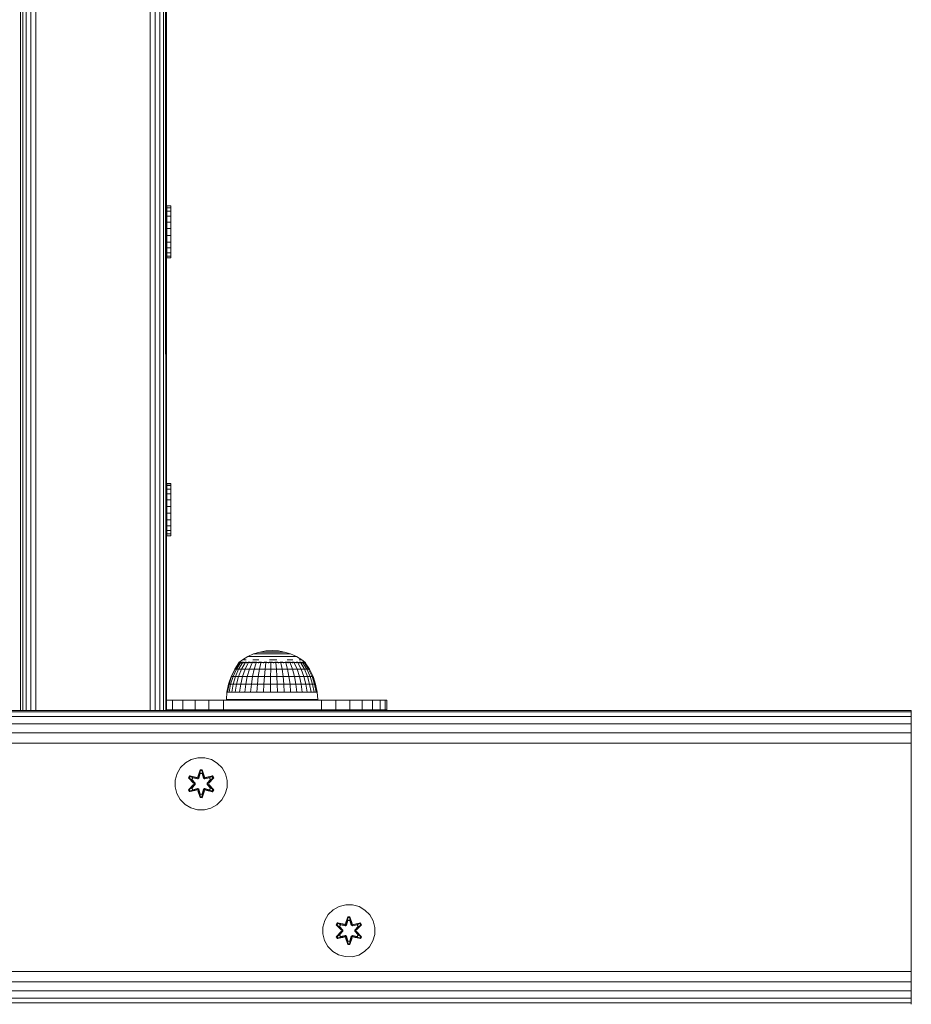
# Model space of a CAD drawing. Units: millimetres. Extents: x 2964 to 578302, y -1972 to 596964.
# Drawn here: x 5466 to 5739, y 6175 to 6476 of the extents above; entities that cross this region are included whole.
import ezdxf

# ---------------------------------------------------------------- set-up
doc = ezdxf.new("R2010")
doc.units = ezdxf.units.MM
doc.layers.add('Контур', color=7, linetype='Continuous', lineweight=15)

msp = doc.modelspace()

# ---------------------------------------------------------------- linework, layer by layer
at = {"layer": 'Контур'}
for p, q in [((5467.022, 6264.684), (5467.022, 6668.524)), ((5468.128, 6264.684), (5468.128, 6669.371)), ((5469.522, 6264.684), (5469.522, 6669.915)), ((5471.067, 6670.103), (5471.067, 6264.684)), ((5506.067, 6670.103), (5506.067, 6264.684)), ((5507.612, 6669.915), (5507.612, 6264.684)), ((5466.312, 6264.684), (5466.311, 6667.456)), ((5509.006, 6588.254), (5509.006, 6264.684)), ((5510.112, 6585.935), (5510.112, 6264.684)), ((5510.822, 6584.945), (5510.823, 6264.684)), ((5511.067, 6584.603), (5511.067, 6264.684)), ((5512.366, 6419.161), (5511.153, 6419.161)), ((5511.153, 6419.143), (5511.153, 6419.161)), ((5512.366, 6419.143), (5511.153, 6419.143)), ((5511.153, 6418.583), (5511.153, 6419.143)), ((5512.366, 6418.583), (5511.153, 6418.583)), ((5511.153, 6417.519), (5511.153, 6418.583)), ((5512.366, 6419.143), (5512.366, 6419.161)), ((5512.366, 6418.583), (5512.366, 6419.143)), ((5512.366, 6417.519), (5512.366, 6418.583)), ((5512.366, 6417.519), (5511.153, 6417.519)), ((5511.153, 6416.025), (5511.153, 6417.519)), ((5512.366, 6416.025), (5511.153, 6416.025)), ((5511.153, 6414.201), (5511.153, 6416.025)), ((5512.366, 6416.025), (5512.366, 6417.519)), ((5512.366, 6414.201), (5512.366, 6416.025)), ((5512.366, 6414.201), (5511.153, 6414.201)), ((5511.153, 6412.173), (5511.153, 6414.201)), ((5512.366, 6412.173), (5511.153, 6412.173)), ((5511.153, 6410.078), (5511.153, 6412.173)), ((5512.366, 6412.173), (5512.366, 6414.201)), ((5512.366, 6410.078), (5512.366, 6412.173)), ((5511.153, 6410.078), (5511.153, 6408.059)), ((5512.366, 6410.078), (5511.153, 6410.078)), ((5512.366, 6410.078), (5512.366, 6408.059)), ((5512.366, 6408.059), (5511.153, 6408.059)), ((5511.153, 6406.254), (5511.153, 6408.059)), ((5511.153, 6406.254), (5512.302, 6406.254)), ((5511.153, 6404.785), (5511.153, 6406.254)), ((5512.366, 6406.254), (5512.302, 6406.254)), ((5512.366, 6406.254), (5512.366, 6408.059)), ((5512.366, 6404.785), (5512.366, 6406.254)), ((5511.153, 6404.785), (5512.302, 6404.785)), ((5511.153, 6403.753), (5511.153, 6404.785)), ((5511.153, 6403.753), (5512.302, 6403.753)), ((5511.153, 6403.229), (5511.153, 6403.753)), ((5511.153, 6403.229), (5512.302, 6403.229)), ((5512.366, 6404.785), (5512.302, 6404.785)), ((5512.366, 6403.753), (5512.302, 6403.753)), ((5512.366, 6403.229), (5512.302, 6403.229)), ((5512.366, 6403.753), (5512.366, 6404.785)), ((5512.366, 6403.229), (5512.366, 6403.753)), ((5512.366, 6334.092), (5511.153, 6334.092)), ((5511.153, 6334.074), (5511.153, 6334.092)), ((5512.366, 6334.074), (5511.153, 6334.074)), ((5511.153, 6333.514), (5511.153, 6334.074)), ((5512.366, 6334.074), (5512.366, 6334.092)), ((5512.366, 6333.514), (5512.366, 6334.074)), ((5512.366, 6333.514), (5511.153, 6333.514)), ((5511.153, 6332.451), (5511.153, 6333.514)), ((5512.366, 6332.451), (5511.153, 6332.451)), ((5511.153, 6330.956), (5511.153, 6332.451)), ((5512.366, 6330.956), (5511.153, 6330.956)), ((5511.153, 6329.133), (5511.153, 6330.956)), ((5512.366, 6332.451), (5512.366, 6333.514)), ((5512.366, 6330.956), (5512.366, 6332.451)), ((5512.366, 6329.133), (5512.366, 6330.956)), ((5512.366, 6329.133), (5511.153, 6329.133)), ((5511.153, 6327.104), (5511.153, 6329.133)), ((5512.366, 6327.104), (5512.366, 6329.133)), ((5512.366, 6327.104), (5511.153, 6327.104)), ((5511.153, 6325.009), (5511.153, 6327.104)), ((5511.153, 6325.009), (5511.153, 6322.99)), ((5512.366, 6325.009), (5511.153, 6325.009)), ((5512.366, 6325.009), (5512.366, 6327.104)), ((5512.366, 6325.009), (5512.366, 6322.99)), ((5512.366, 6322.99), (5511.153, 6322.99)), ((5511.153, 6321.185), (5511.153, 6322.99)), ((5512.366, 6321.185), (5512.366, 6322.99)), ((5511.153, 6321.185), (5512.302, 6321.185)), ((5511.153, 6319.717), (5511.153, 6321.185)), ((5511.153, 6319.717), (5512.302, 6319.717)), ((5511.153, 6318.685), (5511.153, 6319.717)), ((5511.153, 6318.685), (5512.302, 6318.685)), ((5511.153, 6318.16), (5511.153, 6318.685)), ((5512.366, 6321.185), (5512.302, 6321.185)), ((5512.366, 6319.717), (5512.302, 6319.717)), ((5512.366, 6318.685), (5512.302, 6318.685)), ((5512.366, 6319.717), (5512.366, 6321.185)), ((5512.366, 6318.685), (5512.366, 6319.717)), ((5512.366, 6318.16), (5512.366, 6318.685)), ((5511.153, 6318.16), (5512.302, 6318.16)), ((5512.366, 6318.16), (5512.302, 6318.16)), ((5537.774, 6281.952), (5539.619, 6282.527)), ((5539.619, 6282.527), (5541.519, 6282.875)), ((5539.619, 6282.527), (5539.648, 6282.527)), ((5539.648, 6282.527), (5539.734, 6282.527)), ((5539.877, 6282.527), (5539.734, 6282.527)), ((5540.074, 6282.527), (5539.877, 6282.527)), ((5540.323, 6282.527), (5540.074, 6282.527)), ((5540.618, 6282.527), (5540.323, 6282.527)), ((5540.618, 6282.527), (5540.957, 6282.527)), ((5541.333, 6282.527), (5540.957, 6282.527)), ((5541.741, 6282.527), (5541.333, 6282.527)), ((5543.448, 6282.992), (5541.519, 6282.875)), ((5541.519, 6282.875), (5541.534, 6282.875)), ((5541.534, 6282.875), (5541.577, 6282.875)), ((5541.649, 6282.875), (5541.577, 6282.875)), ((5541.749, 6282.875), (5541.649, 6282.875)), ((5542.175, 6282.527), (5541.741, 6282.527)), ((5541.874, 6282.875), (5541.749, 6282.875)), ((5542.023, 6282.875), (5541.874, 6282.875)), ((5542.023, 6282.875), (5542.193, 6282.875)), ((5542.629, 6282.527), (5542.175, 6282.527)), ((5542.383, 6282.875), (5542.193, 6282.875)), ((5542.588, 6282.875), (5542.383, 6282.875)), ((5542.807, 6282.875), (5542.588, 6282.875)), ((5542.629, 6282.527), (5543.095, 6282.527)), ((5543.035, 6282.875), (5542.807, 6282.875)), ((5543.035, 6282.875), (5543.27, 6282.875)), ((5543.566, 6282.527), (5543.095, 6282.527)), ((5543.507, 6282.875), (5543.27, 6282.875)), ((5543.448, 6282.992), (5545.373, 6282.875)), ((5543.744, 6282.875), (5543.507, 6282.875)), ((5544.035, 6282.527), (5543.566, 6282.527)), ((5543.976, 6282.875), (5543.744, 6282.875)), ((5544.2, 6282.875), (5543.976, 6282.875)), ((5544.496, 6282.527), (5544.035, 6282.527)), ((5544.2, 6282.875), (5544.412, 6282.875)), ((5544.61, 6282.875), (5544.412, 6282.875)), ((5544.94, 6282.527), (5544.496, 6282.527)), ((5544.79, 6282.875), (5544.61, 6282.875)), ((5544.95, 6282.875), (5544.79, 6282.875)), ((5544.94, 6282.527), (5545.362, 6282.527)), ((5545.088, 6282.875), (5544.95, 6282.875)), ((5545.088, 6282.875), (5545.2, 6282.875)), ((5545.286, 6282.875), (5545.2, 6282.875)), ((5545.344, 6282.875), (5545.286, 6282.875)), ((5545.373, 6282.875), (5545.344, 6282.875)), ((5545.755, 6282.527), (5545.362, 6282.527)), ((5547.27, 6282.527), (5545.373, 6282.875)), ((5546.113, 6282.527), (5545.755, 6282.527)), ((5546.431, 6282.527), (5546.113, 6282.527)), ((5546.703, 6282.527), (5546.431, 6282.527)), ((5546.703, 6282.527), (5546.926, 6282.527)), ((5547.097, 6282.527), (5546.926, 6282.527)), ((5547.212, 6282.527), (5547.097, 6282.527)), ((5547.27, 6282.527), (5547.212, 6282.527)), ((5549.111, 6281.952), (5547.27, 6282.527)), ((5533.278, 6279.319), (5534.359, 6280.16)), ((5533.488, 6279.482), (5533.464, 6279.46)), ((5533.488, 6279.482), (5533.479, 6279.427)), ((5533.488, 6279.482), (5533.624, 6279.482)), ((5533.808, 6279.482), (5533.741, 6279.457)), ((5533.758, 6279.482), (5533.808, 6279.482)), ((5533.808, 6279.482), (5534.046, 6279.482)), ((5533.808, 6279.482), (5533.814, 6279.408)), ((5534.299, 6279.482), (5534.438, 6279.482)), ((5534.438, 6279.482), (5534.306, 6279.454)), ((5534.359, 6280.16), (5536.012, 6281.159)), ((5534.438, 6279.482), (5534.413, 6279.405)), ((5534.438, 6279.482), (5534.697, 6279.482)), ((5534.633, 6280.16), (5534.973, 6280.16)), ((5535.44, 6280.16), (5534.973, 6280.16)), ((5535.095, 6279.482), (5535.358, 6279.482)), ((5535.358, 6279.482), (5535.259, 6279.407)), ((5535.358, 6279.482), (5535.597, 6279.482)), ((5535.358, 6279.482), (5535.526, 6279.455)), ((5536.012, 6281.159), (5537.774, 6281.952)), ((5536.012, 6281.159), (5536.069, 6281.159)), ((5536.069, 6281.159), (5536.237, 6281.159)), ((5536.11, 6279.482), (5536.537, 6279.482)), ((5536.514, 6281.159), (5536.237, 6281.159)), ((5536.537, 6279.482), (5536.342, 6279.413)), ((5536.897, 6281.159), (5536.514, 6281.159)), ((5536.537, 6279.482), (5536.744, 6279.482)), ((5536.537, 6279.482), (5536.677, 6279.459)), ((5537.379, 6281.159), (5536.897, 6281.159)), ((5537.255, 6279.482), (5537.939, 6279.482)), ((5537.953, 6281.159), (5537.379, 6281.159)), ((5537.534, 6280.16), (5538.427, 6280.16)), ((5537.939, 6279.482), (5537.684, 6279.428)), ((5537.774, 6281.952), (5537.817, 6281.952)), ((5537.817, 6281.952), (5537.946, 6281.952)), ((5537.939, 6279.482), (5538.748, 6279.482)), ((5537.939, 6279.482), (5538.074, 6279.456)), ((5538.157, 6281.952), (5537.946, 6281.952)), ((5537.953, 6281.159), (5538.61, 6281.159)), ((5538.449, 6281.952), (5538.157, 6281.952)), ((5539.396, 6280.16), (5538.427, 6280.16)), ((5538.817, 6281.952), (5538.449, 6281.952)), ((5539.341, 6281.159), (5538.61, 6281.159)), ((5539.255, 6281.952), (5538.817, 6281.952)), ((5539.255, 6281.952), (5539.756, 6281.952)), ((5539.326, 6279.482), (5539.518, 6279.482)), ((5540.133, 6281.159), (5539.341, 6281.159)), ((5539.518, 6279.482), (5539.369, 6279.46)), ((5539.518, 6279.482), (5540.196, 6279.482)), ((5539.518, 6279.482), (5539.745, 6279.425)), ((5540.314, 6281.952), (5539.756, 6281.952)), ((5540.977, 6281.159), (5540.133, 6281.159)), ((5540.919, 6281.952), (5540.314, 6281.952)), ((5541.562, 6281.952), (5540.919, 6281.952)), ((5540.955, 6279.482), (5541.223, 6279.482)), ((5541.857, 6281.159), (5540.977, 6281.159)), ((5541.223, 6279.482), (5540.996, 6279.457)), ((5541.223, 6279.482), (5541.822, 6279.482)), ((5541.223, 6279.482), (5541.39, 6279.41)), ((5542.234, 6281.952), (5541.562, 6281.952)), ((5541.857, 6281.159), (5542.762, 6281.159)), ((5542.234, 6281.952), (5542.924, 6281.952)), ((5542.57, 6279.482), (5542.999, 6279.482)), ((5542.609, 6280.16), (5543.728, 6280.16)), ((5542.999, 6279.482), (5542.671, 6279.453)), ((5543.677, 6281.159), (5542.762, 6281.159)), ((5543.623, 6281.952), (5542.924, 6281.952)), ((5542.999, 6279.482), (5543.5, 6279.482)), ((5542.999, 6279.482), (5543.037, 6279.403)), ((5544.318, 6281.952), (5543.623, 6281.952)), ((5544.588, 6281.159), (5543.677, 6281.159)), ((5544.842, 6280.16), (5543.728, 6280.16)), ((5544.238, 6279.482), (5544.79, 6279.482)), ((5545, 6281.952), (5544.318, 6281.952)), ((5545.483, 6281.159), (5544.588, 6281.159)), ((5544.79, 6279.482), (5544.682, 6279.406)), ((5544.79, 6279.482), (5545.135, 6279.482)), ((5544.79, 6279.482), (5545.07, 6279.455)), ((5545.659, 6281.952), (5545, 6281.952)), ((5546.346, 6281.159), (5545.483, 6281.159)), ((5545.659, 6281.952), (5546.285, 6281.952)), ((5545.897, 6279.482), (5546.538, 6279.482)), ((5546.867, 6281.952), (5546.285, 6281.952)), ((5546.538, 6279.482), (5546.327, 6279.416)), ((5546.346, 6281.159), (5547.166, 6281.159)), ((5546.538, 6279.482), (5546.759, 6279.482)), ((5546.538, 6279.482), (5546.709, 6279.461)), ((5547.397, 6281.952), (5546.867, 6281.952)), ((5547.929, 6281.159), (5547.166, 6281.159)), ((5547.868, 6281.952), (5547.397, 6281.952)), ((5547.472, 6279.482), (5548.187, 6279.482)), ((5548.272, 6281.952), (5547.868, 6281.952)), ((5548.624, 6281.159), (5547.929, 6281.159)), ((5548.187, 6279.482), (5547.986, 6279.439)), ((5547.992, 6280.16), (5548.925, 6280.16)), ((5548.187, 6279.482), (5549.026, 6279.482)), ((5548.187, 6279.482), (5548.37, 6279.45)), ((5548.272, 6281.952), (5548.602, 6281.952)), ((5548.854, 6281.952), (5548.602, 6281.952)), ((5549.241, 6281.159), (5548.624, 6281.159)), ((5549.025, 6281.952), (5548.854, 6281.952)), ((5549.775, 6280.16), (5548.925, 6280.16)), ((5549.111, 6281.952), (5549.025, 6281.952)), ((5550.869, 6281.159), (5549.111, 6281.952)), ((5549.77, 6281.159), (5549.241, 6281.159)), ((5549.511, 6279.482), (5549.683, 6279.482)), ((5549.683, 6279.482), (5549.56, 6279.461)), ((5549.683, 6279.482), (5550.217, 6279.482)), ((5549.683, 6279.482), (5549.918, 6279.419)), ((5549.77, 6281.159), (5550.203, 6281.159)), ((5550.534, 6281.159), (5550.203, 6281.159)), ((5550.757, 6281.159), (5550.534, 6281.159)), ((5550.869, 6281.159), (5550.757, 6281.159)), ((5550.762, 6279.482), (5550.979, 6279.482)), ((5550.979, 6279.482), (5550.82, 6279.457)), ((5552.52, 6280.16), (5550.869, 6281.159)), ((5550.979, 6279.482), (5551.318, 6279.482)), ((5550.979, 6279.482), (5551.125, 6279.409)), ((5551.705, 6280.16), (5552.109, 6280.16)), ((5551.779, 6279.482), (5552.032, 6279.482)), ((5552.032, 6279.482), (5551.863, 6279.454)), ((5552.032, 6279.482), (5552.229, 6279.482)), ((5552.032, 6279.482), (5552.09, 6279.406)), ((5552.382, 6280.16), (5552.109, 6280.16)), ((5553.429, 6279.482), (5552.52, 6280.16)), ((5552.556, 6279.482), (5552.81, 6279.482)), ((5552.81, 6279.482), (5552.901, 6279.482)), ((5552.81, 6279.482), (5552.813, 6279.406)), ((5552.81, 6279.482), (5552.909, 6279.455)), ((5553.095, 6279.482), (5553.287, 6279.482)), ((5553.287, 6279.482), (5553.285, 6279.416)), ((5553.305, 6279.482), (5553.287, 6279.482)), ((5553.287, 6279.482), (5553.325, 6279.461)), ((5553.448, 6279.482), (5553.378, 6279.482)), ((5553.448, 6279.482), (5553.467, 6279.447)), ((5553.648, 6279.319), (5553.46, 6279.459)), ((5531.976, 6277.29), (5530.884, 6275.067)), ((5532.11, 6277.29), (5531.031, 6275.067)), ((5532.51, 6277.29), (5531.469, 6275.067)), ((5533.278, 6279.247), (5531.976, 6277.29)), ((5531.976, 6277.29), (5532.11, 6277.29)), ((5533.397, 6279.247), (5532.11, 6277.29)), ((5532.11, 6277.29), (5532.51, 6277.29)), ((5533.167, 6277.29), (5532.188, 6275.067)), ((5533.752, 6279.247), (5532.51, 6277.29)), ((5532.51, 6277.29), (5533.167, 6277.29)), ((5534.334, 6279.247), (5533.167, 6277.29)), ((5533.167, 6277.29), (5534.064, 6277.29)), ((5533.171, 6275.067), (5534.064, 6277.29)), ((5533.278, 6279.319), (5533.278, 6279.157)), ((5533.516, 6279.319), (5533.278, 6279.319)), ((5533.516, 6279.319), (5533.516, 6279.157)), ((5533.987, 6279.319), (5533.516, 6279.319)), ((5533.987, 6279.319), (5533.987, 6279.157)), ((5534.68, 6279.319), (5533.987, 6279.319)), ((5535.129, 6279.247), (5534.064, 6277.29)), ((5535.182, 6277.29), (5534.064, 6277.29)), ((5535.182, 6277.29), (5534.395, 6275.067)), ((5534.68, 6279.319), (5534.68, 6279.157)), ((5535.579, 6279.319), (5534.68, 6279.319)), ((5536.12, 6279.247), (5535.182, 6277.29)), ((5535.182, 6277.29), (5536.493, 6277.29)), ((5535.579, 6279.319), (5535.579, 6279.157)), ((5536.662, 6279.319), (5535.579, 6279.319)), ((5536.493, 6277.29), (5535.831, 6275.067)), ((5537.282, 6279.247), (5536.493, 6277.29)), ((5536.493, 6277.29), (5537.967, 6277.29)), ((5536.662, 6279.319), (5536.662, 6279.157)), ((5537.903, 6279.319), (5536.662, 6279.319)), ((5537.967, 6277.29), (5537.446, 6275.067)), ((5537.903, 6279.319), (5537.903, 6279.157)), ((5539.275, 6279.319), (5537.903, 6279.319)), ((5538.589, 6279.247), (5537.967, 6277.29)), ((5537.967, 6277.29), (5539.57, 6277.29)), ((5539.57, 6277.29), (5539.201, 6275.067)), ((5539.275, 6279.319), (5539.275, 6279.157)), ((5540.745, 6279.319), (5539.275, 6279.319)), ((5540.01, 6279.247), (5539.57, 6277.29)), ((5539.57, 6277.29), (5541.264, 6277.29)), ((5540.745, 6279.319), (5540.745, 6279.157)), ((5542.278, 6279.319), (5540.745, 6279.319)), ((5541.264, 6277.29), (5541.056, 6275.067)), ((5541.512, 6279.247), (5541.264, 6277.29)), ((5541.264, 6277.29), (5543.008, 6277.29)), ((5542.278, 6279.319), (5542.278, 6279.157)), ((5543.839, 6279.319), (5542.278, 6279.319)), ((5543.008, 6277.29), (5542.967, 6275.067)), ((5543.058, 6279.247), (5543.008, 6277.29)), ((5543.008, 6277.29), (5544.763, 6277.29)), ((5543.839, 6279.319), (5543.839, 6279.157)), ((5545.39, 6279.319), (5543.839, 6279.319)), ((5544.614, 6279.247), (5544.763, 6277.29)), ((5544.889, 6275.067), (5544.763, 6277.29)), ((5546.488, 6277.29), (5544.763, 6277.29)), ((5545.39, 6279.319), (5545.39, 6279.157)), ((5546.896, 6279.319), (5545.39, 6279.319)), ((5546.143, 6279.247), (5546.488, 6277.29)), ((5546.488, 6277.29), (5548.141, 6277.29)), ((5546.488, 6277.29), (5546.777, 6275.067)), ((5546.896, 6279.319), (5546.896, 6279.157)), ((5548.321, 6279.319), (5546.896, 6279.319)), ((5547.608, 6279.247), (5548.141, 6277.29)), ((5548.141, 6277.29), (5549.684, 6277.29)), ((5548.141, 6277.29), (5548.587, 6275.067)), ((5548.321, 6279.319), (5548.321, 6279.157)), ((5549.631, 6279.319), (5548.321, 6279.319)), ((5548.976, 6279.247), (5549.684, 6277.29)), ((5549.631, 6279.319), (5549.631, 6279.157)), ((5550.797, 6279.319), (5549.631, 6279.319)), ((5549.684, 6277.29), (5551.081, 6277.29)), ((5549.684, 6277.29), (5550.277, 6275.067)), ((5550.214, 6279.247), (5551.081, 6277.29)), ((5550.797, 6279.319), (5550.797, 6279.157)), ((5551.791, 6279.319), (5550.797, 6279.319)), ((5551.081, 6277.29), (5552.298, 6277.29)), ((5551.081, 6277.29), (5551.807, 6275.067)), ((5551.294, 6279.247), (5552.298, 6277.29)), ((5551.791, 6279.319), (5551.791, 6279.157)), ((5552.589, 6279.319), (5551.791, 6279.319)), ((5552.19, 6279.247), (5553.309, 6277.29)), ((5552.298, 6277.29), (5553.141, 6275.067)), ((5552.298, 6277.29), (5553.309, 6277.29)), ((5552.589, 6279.319), (5552.589, 6279.157)), ((5553.172, 6279.319), (5552.589, 6279.319)), ((5552.881, 6279.247), (5554.088, 6277.29)), ((5553.172, 6279.319), (5553.172, 6279.157)), ((5553.528, 6279.319), (5553.172, 6279.319)), ((5553.309, 6277.29), (5554.248, 6275.067)), ((5553.309, 6277.29), (5554.088, 6277.29)), ((5553.35, 6279.247), (5554.618, 6277.29)), ((5553.528, 6279.319), (5553.528, 6279.157)), ((5553.648, 6279.319), (5553.528, 6279.319)), ((5554.886, 6277.29), (5553.588, 6279.247)), ((5553.648, 6279.319), (5553.648, 6279.157)), ((5555.101, 6275.067), (5554.088, 6277.29)), ((5554.618, 6277.29), (5554.088, 6277.29)), ((5554.618, 6277.29), (5555.681, 6275.067)), ((5554.886, 6277.29), (5554.618, 6277.29)), ((5555.975, 6275.067), (5554.886, 6277.29)), ((5530.884, 6275.067), (5530.09, 6272.72)), ((5531.031, 6275.067), (5530.247, 6272.72)), ((5531.469, 6275.067), (5530.713, 6272.72)), ((5530.884, 6275.067), (5531.031, 6275.067)), ((5531.031, 6275.067), (5531.469, 6275.067)), ((5531.469, 6275.067), (5532.188, 6275.067)), ((5532.188, 6275.067), (5531.477, 6272.72)), ((5532.188, 6275.067), (5533.171, 6275.067)), ((5532.522, 6272.72), (5533.171, 6275.067)), ((5534.395, 6275.067), (5533.171, 6275.067)), ((5534.395, 6275.067), (5533.823, 6272.72)), ((5534.395, 6275.067), (5535.831, 6275.067)), ((5535.831, 6275.067), (5535.35, 6272.72)), ((5535.831, 6275.067), (5537.446, 6275.067)), ((5537.446, 6275.067), (5537.067, 6272.72)), ((5537.446, 6275.067), (5539.201, 6275.067)), ((5539.201, 6275.067), (5538.933, 6272.72)), ((5539.201, 6275.067), (5541.056, 6275.067)), ((5541.056, 6275.067), (5540.905, 6272.72)), ((5541.056, 6275.067), (5542.967, 6275.067)), ((5542.967, 6275.067), (5542.936, 6272.72)), ((5542.967, 6275.067), (5544.889, 6275.067)), ((5546.777, 6275.067), (5544.889, 6275.067)), ((5544.98, 6272.72), (5544.889, 6275.067)), ((5546.777, 6275.067), (5546.987, 6272.72)), ((5546.777, 6275.067), (5548.587, 6275.067)), ((5548.587, 6275.067), (5550.277, 6275.067)), ((5548.587, 6275.067), (5548.912, 6272.72)), ((5550.277, 6275.067), (5551.807, 6275.067)), ((5550.277, 6275.067), (5550.709, 6272.72)), ((5551.807, 6275.067), (5553.141, 6275.067)), ((5551.807, 6275.067), (5552.335, 6272.72)), ((5553.141, 6275.067), (5553.753, 6272.72)), ((5553.141, 6275.067), (5554.248, 6275.067)), ((5554.248, 6275.067), (5554.93, 6272.72)), ((5554.248, 6275.067), (5555.101, 6275.067)), ((5555.837, 6272.72), (5555.101, 6275.067)), ((5555.681, 6275.067), (5555.101, 6275.067)), ((5555.681, 6275.067), (5556.454, 6272.72)), ((5555.975, 6275.067), (5555.681, 6275.067)), ((5556.766, 6272.72), (5555.975, 6275.067)), ((5530.09, 6272.72), (5529.609, 6270.291)), ((5530.247, 6272.72), (5529.771, 6270.291)), ((5530.09, 6272.72), (5530.247, 6272.72)), ((5530.247, 6272.72), (5530.713, 6272.72)), ((5530.713, 6272.72), (5530.254, 6270.291)), ((5530.713, 6272.72), (5531.477, 6272.72)), ((5531.477, 6272.72), (5531.046, 6270.291)), ((5531.477, 6272.72), (5532.522, 6272.72)), ((5532.128, 6270.291), (5532.522, 6272.72)), ((5533.823, 6272.72), (5532.522, 6272.72)), ((5533.823, 6272.72), (5533.476, 6270.291)), ((5533.823, 6272.72), (5535.35, 6272.72)), ((5535.35, 6272.72), (5535.058, 6270.291)), ((5535.35, 6272.72), (5537.067, 6272.72)), ((5537.067, 6272.72), (5536.837, 6270.291)), ((5537.067, 6272.72), (5538.933, 6272.72)), ((5538.933, 6272.72), (5538.77, 6270.291)), ((5538.933, 6272.72), (5540.905, 6272.72)), ((5540.905, 6272.72), (5540.813, 6270.291)), ((5540.905, 6272.72), (5542.936, 6272.72)), ((5542.936, 6272.72), (5542.918, 6270.291)), ((5542.936, 6272.72), (5544.98, 6272.72)), ((5546.987, 6272.72), (5544.98, 6272.72)), ((5545.035, 6270.291), (5544.98, 6272.72)), ((5546.987, 6272.72), (5548.912, 6272.72)), ((5546.987, 6272.72), (5547.115, 6270.291)), ((5548.912, 6272.72), (5549.109, 6270.291)), ((5548.912, 6272.72), (5550.709, 6272.72)), ((5550.709, 6272.72), (5552.335, 6272.72)), ((5550.709, 6272.72), (5550.97, 6270.291)), ((5552.335, 6272.72), (5553.753, 6272.72)), ((5552.335, 6272.72), (5552.655, 6270.291)), ((5553.753, 6272.72), (5554.125, 6270.291)), ((5553.753, 6272.72), (5554.93, 6272.72)), ((5554.93, 6272.72), (5555.344, 6270.291)), ((5554.93, 6272.72), (5555.837, 6272.72)), ((5556.284, 6270.291), (5555.837, 6272.72)), ((5556.454, 6272.72), (5555.837, 6272.72)), ((5556.454, 6272.72), (5556.923, 6270.291)), ((5556.766, 6272.72), (5556.454, 6272.72)), ((5557.246, 6270.291), (5556.766, 6272.72)), ((5511.067, 6267.842), (5512.901, 6267.842)), ((5512.901, 6264.842), (5512.901, 6267.842)), ((5512.901, 6267.842), (5516.068, 6267.842)), ((5516.068, 6264.842), (5516.068, 6267.842)), ((5516.068, 6267.842), (5519.86, 6267.842)), ((5519.86, 6264.842), (5519.86, 6267.842)), ((5519.86, 6267.842), (5524.087, 6267.842)), ((5524.087, 6264.842), (5524.087, 6267.842)), ((5524.087, 6267.842), (5528.537, 6267.842)), ((5528.537, 6264.842), (5528.537, 6267.842)), ((5528.537, 6267.842), (5558.537, 6267.842)), ((5529.489, 6267.982), (5529.609, 6270.291)), ((5529.489, 6267.982), (5529.816, 6267.982)), ((5529.816, 6267.982), (5529.489, 6267.982)), ((5529.609, 6270.291), (5529.771, 6270.291)), ((5529.771, 6270.291), (5530.254, 6270.291)), ((5529.816, 6267.982), (5530.463, 6267.982)), ((5529.816, 6267.982), (5539.448, 6267.982)), ((5530.254, 6270.291), (5531.046, 6270.291)), ((5530.463, 6267.982), (5531.414, 6267.982)), ((5531.046, 6270.291), (5532.128, 6270.291)), ((5531.414, 6267.982), (5532.647, 6267.982)), ((5531.414, 6267.982), (5540.083, 6267.982)), ((5533.476, 6270.291), (5532.128, 6270.291)), ((5532.647, 6267.982), (5534.133, 6267.982)), ((5532.647, 6267.982), (5540.828, 6267.982)), ((5533.476, 6270.291), (5535.058, 6270.291)), ((5534.133, 6267.982), (5535.838, 6267.982)), ((5535.058, 6270.291), (5536.837, 6270.291)), ((5535.838, 6267.982), (5537.721, 6267.982)), ((5536.837, 6270.291), (5538.77, 6270.291)), ((5537.721, 6267.982), (5539.738, 6267.982)), ((5539.738, 6267.982), (5537.721, 6267.982)), ((5538.77, 6270.291), (5540.813, 6270.291)), ((5540.083, 6267.982), (5539.61, 6267.982)), ((5539.738, 6267.982), (5541.842, 6267.982)), ((5541.842, 6267.982), (5539.738, 6267.982)), ((5540.828, 6267.982), (5540.083, 6267.982)), ((5540.813, 6270.291), (5542.918, 6270.291)), ((5541.786, 6267.982), (5540.828, 6267.982)), ((5542.879, 6267.982), (5541.786, 6267.982)), ((5541.842, 6267.982), (5543.984, 6267.982)), ((5543.984, 6267.982), (5541.842, 6267.982)), ((5544.017, 6267.982), (5542.879, 6267.982)), ((5542.918, 6270.291), (5545.035, 6270.291)), ((5543.984, 6267.982), (5546.113, 6267.982)), ((5546.113, 6267.982), (5543.984, 6267.982)), ((5548.18, 6267.982), (5544.017, 6267.982)), ((5547.115, 6270.291), (5545.035, 6270.291)), ((5546.113, 6267.982), (5548.18, 6267.982)), ((5548.18, 6267.982), (5546.113, 6267.982)), ((5547.115, 6270.291), (5549.109, 6270.291)), ((5553.535, 6267.982), (5547.448, 6267.982)), ((5554.899, 6267.982), (5547.448, 6267.982)), ((5550.136, 6267.982), (5548.18, 6267.982)), ((5548.18, 6267.982), (5550.136, 6267.982)), ((5557.448, 6267.982), (5548.18, 6267.982)), ((5549.109, 6270.291), (5550.97, 6270.291)), ((5551.935, 6267.982), (5550.136, 6267.982)), ((5550.136, 6267.982), (5551.935, 6267.982)), ((5550.97, 6270.291), (5552.655, 6270.291)), ((5553.535, 6267.982), (5551.935, 6267.982)), ((5551.935, 6267.982), (5553.535, 6267.982)), ((5552.655, 6270.291), (5554.125, 6270.291)), ((5554.899, 6267.982), (5553.535, 6267.982)), ((5553.535, 6267.982), (5554.899, 6267.982)), ((5554.125, 6270.291), (5555.344, 6270.291)), ((5554.899, 6267.982), (5555.994, 6267.982)), ((5555.994, 6267.982), (5554.899, 6267.982)), ((5555.344, 6270.291), (5556.284, 6270.291)), ((5555.994, 6267.982), (5556.795, 6267.982)), ((5556.795, 6267.982), (5555.994, 6267.982)), ((5556.923, 6270.291), (5556.284, 6270.291)), ((5556.795, 6267.982), (5557.284, 6267.982)), ((5557.246, 6270.291), (5556.923, 6270.291)), ((5557.448, 6267.982), (5557.246, 6270.291)), ((5557.448, 6267.982), (5557.284, 6267.982)), ((5558.537, 6267.842), (5562.988, 6267.842)), ((5558.537, 6264.842), (5558.537, 6267.842)), ((5562.988, 6264.842), (5562.988, 6267.842)), ((5562.988, 6267.842), (5567.215, 6267.842)), ((5567.215, 6264.842), (5567.215, 6267.842)), ((5567.215, 6267.842), (5571.007, 6267.842)), ((5571.007, 6264.842), (5571.007, 6267.842)), ((5571.007, 6267.842), (5574.174, 6267.842)), ((5574.174, 6264.842), (5574.174, 6267.842)), ((5574.174, 6267.842), (5576.557, 6267.842)), ((5576.557, 6264.842), (5576.557, 6267.842)), ((5576.557, 6267.842), (5578.036, 6267.842)), ((5578.036, 6264.842), (5578.036, 6267.842)), ((5578.036, 6267.842), (5578.537, 6267.842)), ((5578.537, 6264.842), (5578.537, 6267.842)), ((4539.23, 6264.685), (5739.23, 6264.684)), ((5512.901, 6264.842), (5511.067, 6264.842)), ((5511.067, 6264.793), (5578.537, 6264.793)), ((5516.068, 6264.842), (5512.901, 6264.842)), ((5519.86, 6264.842), (5516.068, 6264.842)), ((5524.087, 6264.842), (5519.86, 6264.842)), ((5528.537, 6264.842), (5524.087, 6264.842)), ((5528.537, 6264.842), (5558.537, 6264.842)), ((5562.988, 6264.842), (5558.537, 6264.842)), ((5567.215, 6264.842), (5562.988, 6264.842)), ((5571.007, 6264.842), (5567.215, 6264.842)), ((5574.174, 6264.842), (5571.007, 6264.842)), ((5576.557, 6264.842), (5574.174, 6264.842)), ((5578.036, 6264.842), (5576.557, 6264.842)), ((5578.537, 6264.842), (5578.036, 6264.842)), ((5578.537, 6264.842), (5578.537, 6264.793)), ((5578.537, 6264.684), (5578.537, 6264.793)), ((5589.23, 6264.685), (5589.229, 6264.684)), ((5589.23, 6264.685), (5589.229, 6264.684)), ((5589.23, 6264.684), (5589.23, 6264.685)), ((5589.23, 6264.685), (5589.23, 6264.684)), ((5739.23, 6264.684), (5739.23, 6264.194)), ((4539.23, 6264.196), (5739.23, 6264.194)), ((4539.23, 6262.775), (5739.23, 6262.774)), ((5739.23, 6264.194), (5739.23, 6262.774)), ((5739.23, 6262.774), (5739.23, 6260.561)), ((4539.23, 6260.563), (5739.23, 6260.561)), ((5739.23, 6260.561), (5739.23, 6257.774)), ((4539.23, 6257.775), (5739.23, 6257.774)), ((5739.23, 6254.684), (5739.23, 6257.774)), ((4539.23, 6254.685), (5739.23, 6254.684)), ((5739.23, 6184.684), (5739.23, 6254.684)), ((5518.684, 6249.654), (5516.861, 6248.622)), ((5520.713, 6250.178), (5518.684, 6249.654)), ((5522.808, 6250.16), (5520.713, 6250.178)), ((5524.827, 6249.6), (5522.808, 6250.16)), ((5526.632, 6248.537), (5524.827, 6249.6)), ((5515.366, 6247.153), (5514.303, 6245.348)), ((5516.861, 6248.622), (5515.366, 6247.153)), ((5520.697, 6244.377), (5521.353, 6246.472)), ((5521.379, 6246.317), (5520.697, 6244.377)), ((5521.379, 6246.317), (5520.759, 6244.186)), ((5521.353, 6246.472), (5522.037, 6246.471)), ((5521.379, 6246.317), (5521.353, 6246.472)), ((5521.379, 6246.317), (5522.005, 6246.317)), ((5521.379, 6246.317), (5521.387, 6246.228)), ((5522.005, 6246.317), (5521.995, 6246.228)), ((5522.005, 6246.317), (5522.037, 6246.471)), ((5522.622, 6244.186), (5522.005, 6246.317)), ((5522.005, 6246.317), (5522.692, 6244.374)), ((5522.037, 6246.471), (5522.692, 6244.374)), ((5528.1, 6247.042), (5526.632, 6248.537)), ((5529.132, 6245.219), (5528.1, 6247.042)), ((5513.743, 6243.329), (5513.725, 6241.234)), ((5513.743, 6243.329), (5514.303, 6245.348)), ((5517.833, 6244.049), (5518.176, 6244.641)), ((5519.319, 6242.434), (5517.833, 6244.049)), ((5517.98, 6243.995), (5517.833, 6244.049)), ((5517.98, 6243.995), (5518.293, 6244.536)), ((5517.98, 6243.995), (5519.319, 6242.434)), ((5517.98, 6243.995), (5519.516, 6242.392)), ((5517.98, 6243.995), (5518.063, 6243.956)), ((5518.063, 6243.956), (5518.367, 6244.483)), ((5518.817, 6243.524), (5518.063, 6243.956)), ((5519.516, 6242.392), (5518.063, 6243.956)), ((5518.176, 6244.641), (5520.319, 6244.16)), ((5518.293, 6244.536), (5518.176, 6244.641)), ((5520.447, 6244.006), (5518.293, 6244.536)), ((5518.293, 6244.536), (5520.319, 6244.16)), ((5518.293, 6244.536), (5518.367, 6244.483)), ((5519.118, 6244.045), (5518.367, 6244.483)), ((5520.447, 6244.006), (5518.367, 6244.483)), ((5518.817, 6243.524), (5519.118, 6244.045)), ((5518.817, 6243.524), (5519.866, 6242.393)), ((5518.817, 6243.524), (5518.837, 6243.512)), ((5519.138, 6244.033), (5518.837, 6243.512)), ((5519.875, 6242.393), (5518.837, 6243.512)), ((5520.623, 6243.702), (5519.118, 6244.045)), ((5519.138, 6244.033), (5519.118, 6244.045)), ((5519.138, 6244.033), (5520.627, 6243.694)), ((5520.447, 6244.006), (5520.759, 6244.186)), ((5520.447, 6244.006), (5520.463, 6243.978)), ((5520.623, 6243.702), (5520.463, 6243.978)), ((5520.623, 6243.702), (5520.934, 6243.883)), ((5520.623, 6243.702), (5520.627, 6243.694)), ((5520.939, 6243.875), (5520.627, 6243.694)), ((5520.759, 6244.186), (5521.387, 6246.228)), ((5520.759, 6244.186), (5520.775, 6244.158)), ((5520.934, 6243.883), (5520.775, 6244.158)), ((5521.395, 6245.396), (5520.934, 6243.883)), ((5520.939, 6243.875), (5520.934, 6243.883)), ((5521.395, 6245.373), (5520.939, 6243.875)), ((5521.387, 6246.228), (5521.995, 6246.228)), ((5521.395, 6245.396), (5521.387, 6246.228)), ((5521.395, 6245.373), (5521.395, 6245.396)), ((5521.395, 6245.373), (5521.987, 6245.373)), ((5521.987, 6245.396), (5521.995, 6246.228)), ((5522.447, 6243.883), (5521.987, 6245.396)), ((5521.987, 6245.373), (5521.987, 6245.396)), ((5522.443, 6243.875), (5521.987, 6245.373)), ((5522.622, 6244.186), (5521.995, 6246.228)), ((5522.447, 6243.883), (5522.443, 6243.875)), ((5522.754, 6243.694), (5522.443, 6243.875)), ((5522.447, 6243.883), (5522.606, 6244.158)), ((5522.447, 6243.883), (5522.759, 6243.702)), ((5522.622, 6244.186), (5522.606, 6244.158)), ((5522.622, 6244.186), (5522.934, 6244.006)), ((5524.244, 6244.033), (5522.754, 6243.694)), ((5522.754, 6243.694), (5522.759, 6243.702)), ((5524.264, 6244.045), (5522.759, 6243.702)), ((5522.759, 6243.702), (5522.918, 6243.978)), ((5522.934, 6244.006), (5522.918, 6243.978)), ((5525.09, 6244.534), (5522.934, 6244.006)), ((5522.934, 6244.006), (5525.015, 6244.482)), ((5525.211, 6244.635), (5523.068, 6244.155)), ((5525.09, 6244.534), (5523.068, 6244.155)), ((5523.506, 6242.393), (5524.544, 6243.512)), ((5523.515, 6242.393), (5524.564, 6243.524)), ((5523.866, 6242.392), (5525.403, 6243.993)), ((5523.866, 6242.392), (5525.319, 6243.955)), ((5525.552, 6244.042), (5524.064, 6242.426)), ((5525.403, 6243.993), (5524.064, 6242.426)), ((5524.244, 6244.033), (5524.264, 6244.045)), ((5524.244, 6244.033), (5524.544, 6243.512)), ((5524.264, 6244.045), (5525.015, 6244.482)), ((5524.264, 6244.045), (5524.564, 6243.524)), ((5524.544, 6243.512), (5524.564, 6243.524)), ((5524.564, 6243.524), (5525.319, 6243.955)), ((5525.09, 6244.534), (5525.015, 6244.482)), ((5525.015, 6244.482), (5525.319, 6243.955)), ((5525.09, 6244.534), (5525.211, 6244.635)), ((5525.09, 6244.534), (5525.403, 6243.993)), ((5525.211, 6244.635), (5525.552, 6244.042)), ((5525.403, 6243.993), (5525.319, 6243.955)), ((5525.403, 6243.993), (5525.552, 6244.042)), ((5529.657, 6243.19), (5529.132, 6245.219)), ((5513.725, 6241.234), (5514.249, 6239.206)), ((5517.83, 6240.382), (5519.318, 6241.998)), ((5517.979, 6240.431), (5517.83, 6240.382)), ((5518.171, 6239.79), (5517.83, 6240.382)), ((5519.516, 6242.032), (5517.979, 6240.431)), ((5517.979, 6240.431), (5519.318, 6241.998)), ((5517.979, 6240.431), (5518.062, 6240.469)), ((5518.291, 6239.89), (5517.979, 6240.431)), ((5519.516, 6242.032), (5518.062, 6240.469)), ((5518.817, 6240.9), (5518.062, 6240.469)), ((5518.367, 6239.942), (5518.062, 6240.469)), ((5520.313, 6240.269), (5518.171, 6239.79)), ((5518.291, 6239.89), (5520.447, 6240.419)), ((5518.291, 6239.89), (5520.313, 6240.269)), ((5520.447, 6240.419), (5518.367, 6239.942)), ((5519.118, 6240.38), (5518.367, 6239.942)), ((5519.866, 6242.032), (5518.817, 6240.9)), ((5518.837, 6240.912), (5518.817, 6240.9)), ((5519.118, 6240.38), (5518.817, 6240.9)), ((5519.875, 6242.032), (5518.837, 6240.912)), ((5518.837, 6240.912), (5519.138, 6240.391)), ((5519.118, 6240.38), (5520.623, 6240.722)), ((5519.118, 6240.38), (5519.138, 6240.391)), ((5520.627, 6240.73), (5519.138, 6240.391)), ((5519.516, 6242.032), (5519.516, 6242.392)), ((5519.516, 6242.392), (5519.548, 6242.392)), ((5519.516, 6242.032), (5519.548, 6242.032)), ((5519.866, 6242.393), (5519.548, 6242.392)), ((5519.866, 6242.032), (5519.548, 6242.032)), ((5519.866, 6242.032), (5519.866, 6242.393)), ((5519.875, 6242.393), (5519.866, 6242.393)), ((5519.875, 6242.032), (5519.866, 6242.032)), ((5519.875, 6242.032), (5519.875, 6242.393)), ((5520.447, 6240.419), (5520.463, 6240.446)), ((5520.759, 6240.239), (5520.447, 6240.419)), ((5520.623, 6240.722), (5520.463, 6240.446)), ((5520.627, 6240.73), (5520.623, 6240.722)), ((5520.934, 6240.541), (5520.623, 6240.722)), ((5520.627, 6240.73), (5520.939, 6240.55)), ((5520.759, 6240.239), (5520.775, 6240.266)), ((5520.759, 6240.239), (5521.377, 6238.107)), ((5520.759, 6240.239), (5521.386, 6238.196)), ((5520.934, 6240.541), (5520.775, 6240.266)), ((5520.934, 6240.541), (5520.939, 6240.55)), ((5520.934, 6240.541), (5521.395, 6239.028)), ((5520.939, 6240.55), (5521.395, 6239.051)), ((5521.987, 6239.051), (5522.443, 6240.55)), ((5521.987, 6239.028), (5522.447, 6240.541)), ((5522.622, 6240.239), (5521.994, 6238.196)), ((5522.002, 6238.107), (5522.622, 6240.239)), ((5522.443, 6240.55), (5522.754, 6240.73)), ((5522.443, 6240.55), (5522.447, 6240.541)), ((5522.759, 6240.722), (5522.447, 6240.541)), ((5522.447, 6240.541), (5522.606, 6240.266)), ((5522.622, 6240.239), (5522.606, 6240.266)), ((5522.934, 6240.419), (5522.622, 6240.239)), ((5522.759, 6240.722), (5522.754, 6240.73)), ((5522.754, 6240.73), (5524.244, 6240.391)), ((5522.759, 6240.722), (5522.918, 6240.446)), ((5522.759, 6240.722), (5524.264, 6240.38)), ((5522.934, 6240.419), (5522.918, 6240.446)), ((5522.934, 6240.419), (5525.089, 6239.888)), ((5522.934, 6240.419), (5525.014, 6239.941)), ((5525.206, 6239.783), (5523.062, 6240.264)), ((5525.089, 6239.888), (5523.062, 6240.264)), ((5523.515, 6242.393), (5523.506, 6242.393)), ((5523.506, 6242.032), (5523.506, 6242.393)), ((5523.506, 6242.032), (5523.515, 6242.032)), ((5524.544, 6240.912), (5523.506, 6242.032)), ((5523.515, 6242.393), (5523.834, 6242.392)), ((5523.515, 6242.393), (5523.515, 6242.032)), ((5523.515, 6242.032), (5523.834, 6242.032)), ((5524.564, 6240.9), (5523.515, 6242.032)), ((5523.866, 6242.392), (5523.834, 6242.392)), ((5523.866, 6242.032), (5523.834, 6242.032)), ((5523.866, 6242.392), (5523.866, 6242.032)), ((5525.402, 6240.429), (5523.866, 6242.032)), ((5523.866, 6242.032), (5525.319, 6240.468)), ((5524.063, 6241.991), (5525.549, 6240.375)), ((5525.402, 6240.429), (5524.063, 6241.991)), ((5524.544, 6240.912), (5524.244, 6240.391)), ((5524.244, 6240.391), (5524.264, 6240.38)), ((5524.564, 6240.9), (5524.264, 6240.38)), ((5524.264, 6240.38), (5525.014, 6239.941)), ((5524.544, 6240.912), (5524.564, 6240.9)), ((5524.564, 6240.9), (5525.319, 6240.468)), ((5525.319, 6240.468), (5525.014, 6239.941)), ((5525.402, 6240.429), (5525.089, 6239.888)), ((5525.549, 6240.375), (5525.206, 6239.783)), ((5525.402, 6240.429), (5525.319, 6240.468)), ((5525.402, 6240.429), (5525.549, 6240.375)), ((5529.079, 6239.076), (5529.638, 6241.095)), ((5529.638, 6241.095), (5529.657, 6243.19)), ((5514.249, 6239.206), (5515.281, 6237.382)), ((5515.281, 6237.382), (5516.75, 6235.888)), ((5518.291, 6239.89), (5518.171, 6239.79)), ((5518.291, 6239.89), (5518.367, 6239.942)), ((5521.345, 6237.954), (5520.69, 6240.05)), ((5521.377, 6238.107), (5520.69, 6240.05)), ((5521.377, 6238.107), (5521.345, 6237.954)), ((5522.029, 6237.952), (5521.345, 6237.954)), ((5521.377, 6238.107), (5521.386, 6238.196)), ((5522.002, 6238.107), (5521.377, 6238.107)), ((5521.395, 6239.028), (5521.386, 6238.196)), ((5521.994, 6238.196), (5521.386, 6238.196)), ((5521.987, 6239.051), (5521.395, 6239.051)), ((5521.395, 6239.051), (5521.395, 6239.028)), ((5521.987, 6239.051), (5521.987, 6239.028)), ((5521.987, 6239.028), (5521.994, 6238.196)), ((5522.002, 6238.107), (5521.994, 6238.196)), ((5522.002, 6238.107), (5522.685, 6240.047)), ((5522.002, 6238.107), (5522.029, 6237.952)), ((5522.685, 6240.047), (5522.029, 6237.952)), ((5525.089, 6239.888), (5525.014, 6239.941)), ((5525.089, 6239.888), (5525.206, 6239.783)), ((5526.521, 6235.802), (5528.015, 6237.271)), ((5528.015, 6237.271), (5529.079, 6239.076)), ((5516.75, 6235.888), (5518.555, 6234.824)), ((5518.555, 6234.824), (5520.574, 6234.264)), ((5520.574, 6234.264), (5522.669, 6234.246)), ((5522.669, 6234.246), (5524.697, 6234.771)), ((5524.697, 6234.771), (5526.521, 6235.802)), ((5563.933, 6204.664), (5562.11, 6203.632)), ((5565.962, 6205.189), (5563.933, 6204.664)), ((5568.057, 6205.17), (5565.962, 6205.189)), ((5570.076, 6204.61), (5568.057, 6205.17)), ((5571.881, 6203.547), (5570.076, 6204.61)), ((5560.615, 6202.164), (5559.552, 6200.359)), ((5562.11, 6203.632), (5560.615, 6202.164)), ((5565.946, 6199.388), (5566.602, 6201.482)), ((5566.629, 6201.328), (5565.946, 6199.388)), ((5566.629, 6201.328), (5566.008, 6199.196)), ((5566.008, 6199.196), (5566.636, 6201.239)), ((5566.602, 6201.482), (5567.286, 6201.481)), ((5566.629, 6201.328), (5566.602, 6201.482)), ((5566.629, 6201.328), (5567.254, 6201.328)), ((5566.629, 6201.328), (5566.636, 6201.239)), ((5566.636, 6201.239), (5567.245, 6201.238)), ((5566.644, 6200.407), (5566.636, 6201.239)), ((5567.236, 6200.407), (5567.245, 6201.238)), ((5567.254, 6201.328), (5567.245, 6201.238)), ((5567.871, 6199.196), (5567.245, 6201.238)), ((5567.254, 6201.328), (5567.286, 6201.481)), ((5567.871, 6199.196), (5567.254, 6201.328)), ((5567.254, 6201.328), (5567.941, 6199.385)), ((5567.286, 6201.481), (5567.941, 6199.385)), ((5573.35, 6202.053), (5571.881, 6203.547)), ((5574.381, 6200.229), (5573.35, 6202.053)), ((5558.992, 6198.34), (5558.974, 6196.245)), ((5558.992, 6198.34), (5559.552, 6200.359)), ((5563.082, 6199.06), (5563.425, 6199.652)), ((5564.568, 6197.444), (5563.082, 6199.06)), ((5563.229, 6199.006), (5563.082, 6199.06)), ((5563.229, 6199.006), (5563.542, 6199.547)), ((5563.229, 6199.006), (5564.568, 6197.444)), ((5563.229, 6199.006), (5564.765, 6197.403)), ((5563.229, 6199.006), (5563.312, 6198.966)), ((5563.312, 6198.966), (5563.616, 6199.494)), ((5564.066, 6198.535), (5563.312, 6198.966)), ((5564.765, 6197.403), (5563.312, 6198.966)), ((5563.425, 6199.652), (5565.568, 6199.171)), ((5563.542, 6199.547), (5563.425, 6199.652)), ((5565.696, 6199.016), (5563.542, 6199.547)), ((5563.542, 6199.547), (5565.568, 6199.171)), ((5563.542, 6199.547), (5563.616, 6199.494)), ((5564.367, 6199.055), (5563.616, 6199.494)), ((5565.696, 6199.016), (5563.616, 6199.494)), ((5564.066, 6198.535), (5564.367, 6199.055)), ((5564.066, 6198.535), (5565.115, 6197.403)), ((5564.066, 6198.535), (5564.087, 6198.523)), ((5564.387, 6199.043), (5564.087, 6198.523)), ((5565.125, 6197.403), (5564.087, 6198.523)), ((5565.872, 6198.713), (5564.367, 6199.055)), ((5564.387, 6199.043), (5564.367, 6199.055)), ((5564.387, 6199.043), (5565.876, 6198.704)), ((5565.696, 6199.016), (5566.008, 6199.196)), ((5565.696, 6199.016), (5565.712, 6198.988)), ((5565.872, 6198.713), (5565.712, 6198.988)), ((5565.872, 6198.713), (5566.183, 6198.893)), ((5565.872, 6198.713), (5565.876, 6198.704)), ((5566.188, 6198.885), (5565.876, 6198.704)), ((5566.008, 6199.196), (5566.024, 6199.169)), ((5566.183, 6198.893), (5566.024, 6199.169)), ((5566.644, 6200.407), (5566.183, 6198.893)), ((5566.188, 6198.885), (5566.183, 6198.893)), ((5566.644, 6200.383), (5566.188, 6198.885)), ((5566.644, 6200.383), (5566.644, 6200.407)), ((5566.644, 6200.383), (5567.236, 6200.383)), ((5567.697, 6198.893), (5567.236, 6200.407)), ((5567.236, 6200.383), (5567.236, 6200.407)), ((5567.692, 6198.885), (5567.236, 6200.383)), ((5567.697, 6198.893), (5567.692, 6198.885)), ((5568.003, 6198.704), (5567.692, 6198.885)), ((5567.697, 6198.893), (5567.855, 6199.169)), ((5567.697, 6198.893), (5568.008, 6198.713)), ((5567.871, 6199.196), (5567.855, 6199.169)), ((5567.871, 6199.196), (5568.183, 6199.016)), ((5569.493, 6199.043), (5568.003, 6198.704)), ((5568.003, 6198.704), (5568.008, 6198.713)), ((5569.513, 6199.055), (5568.008, 6198.713)), ((5568.008, 6198.713), (5568.167, 6198.988)), ((5568.183, 6199.016), (5568.167, 6198.988)), ((5570.34, 6199.545), (5568.183, 6199.016)), ((5568.183, 6199.016), (5570.264, 6199.493)), ((5570.46, 6199.645), (5568.318, 6199.166)), ((5570.34, 6199.545), (5568.318, 6199.166)), ((5568.755, 6197.403), (5569.793, 6198.523)), ((5568.765, 6197.403), (5569.813, 6198.535)), ((5569.115, 6197.403), (5570.652, 6199.003)), ((5569.115, 6197.403), (5570.568, 6198.965)), ((5570.801, 6199.052), (5569.313, 6197.437)), ((5570.652, 6199.003), (5569.313, 6197.437)), ((5569.493, 6199.043), (5569.513, 6199.055)), ((5569.493, 6199.043), (5569.793, 6198.523)), ((5569.513, 6199.055), (5570.264, 6199.493)), ((5569.513, 6199.055), (5569.813, 6198.535)), ((5569.793, 6198.523), (5569.813, 6198.535)), ((5569.813, 6198.535), (5570.568, 6198.965)), ((5570.34, 6199.545), (5570.264, 6199.493)), ((5570.264, 6199.493), (5570.568, 6198.965)), ((5570.34, 6199.545), (5570.46, 6199.645)), ((5570.34, 6199.545), (5570.652, 6199.003)), ((5570.46, 6199.645), (5570.801, 6199.052)), ((5570.652, 6199.003), (5570.568, 6198.965)), ((5570.652, 6199.003), (5570.801, 6199.052)), ((5574.906, 6198.201), (5574.381, 6200.229)), ((5574.888, 6196.106), (5574.906, 6198.201)), ((5558.974, 6196.245), (5559.498, 6194.216)), ((5563.079, 6195.393), (5564.567, 6197.009)), ((5563.228, 6195.442), (5563.079, 6195.393)), ((5563.42, 6194.8), (5563.079, 6195.393)), ((5564.765, 6197.043), (5563.228, 6195.442)), ((5563.228, 6195.442), (5564.567, 6197.009)), ((5563.228, 6195.442), (5563.312, 6195.48)), ((5563.54, 6194.9), (5563.228, 6195.442)), ((5564.765, 6197.043), (5563.312, 6195.48)), ((5564.066, 6195.911), (5563.312, 6195.48)), ((5563.616, 6194.953), (5563.312, 6195.48)), ((5565.562, 6195.279), (5563.42, 6194.8)), ((5563.54, 6194.9), (5565.696, 6195.429)), ((5563.54, 6194.9), (5565.562, 6195.279)), ((5565.696, 6195.429), (5563.616, 6194.953)), ((5564.367, 6195.39), (5563.616, 6194.953)), ((5565.115, 6197.042), (5564.066, 6195.911)), ((5564.087, 6195.922), (5564.066, 6195.911)), ((5564.367, 6195.39), (5564.066, 6195.911)), ((5565.125, 6197.042), (5564.087, 6195.922)), ((5564.087, 6195.922), (5564.387, 6195.402)), ((5564.367, 6195.39), (5565.872, 6195.733)), ((5564.367, 6195.39), (5564.387, 6195.402)), ((5565.876, 6195.741), (5564.387, 6195.402)), ((5564.765, 6197.043), (5564.765, 6197.403)), ((5564.765, 6197.403), (5564.797, 6197.403)), ((5564.765, 6197.043), (5564.797, 6197.043)), ((5565.115, 6197.403), (5564.797, 6197.403)), ((5565.115, 6197.042), (5564.797, 6197.043)), ((5565.115, 6197.042), (5565.115, 6197.403)), ((5565.125, 6197.403), (5565.115, 6197.403)), ((5565.125, 6197.042), (5565.115, 6197.042)), ((5565.125, 6197.042), (5565.125, 6197.403)), ((5565.696, 6195.429), (5565.712, 6195.457)), ((5566.008, 6195.249), (5565.696, 6195.429)), ((5565.872, 6195.733), (5565.712, 6195.457)), ((5565.876, 6195.741), (5565.872, 6195.733)), ((5566.183, 6195.552), (5565.872, 6195.733)), ((5565.876, 6195.741), (5566.188, 6195.56)), ((5566.594, 6192.964), (5565.939, 6195.061)), ((5566.626, 6193.118), (5565.939, 6195.061)), ((5566.008, 6195.249), (5566.024, 6195.277)), ((5566.008, 6195.249), (5566.626, 6193.118)), ((5566.008, 6195.249), (5566.635, 6193.207)), ((5566.183, 6195.552), (5566.024, 6195.277)), ((5566.183, 6195.552), (5566.188, 6195.56)), ((5566.183, 6195.552), (5566.644, 6194.038)), ((5566.188, 6195.56), (5566.644, 6194.062)), ((5567.236, 6194.062), (5567.692, 6195.56)), ((5567.236, 6194.038), (5567.697, 6195.552)), ((5567.871, 6195.249), (5567.244, 6193.207)), ((5567.251, 6193.117), (5567.871, 6195.249)), ((5567.251, 6193.117), (5567.934, 6195.058)), ((5567.934, 6195.058), (5567.278, 6192.963)), ((5567.692, 6195.56), (5568.003, 6195.741)), ((5567.692, 6195.56), (5567.697, 6195.552)), ((5568.008, 6195.733), (5567.697, 6195.552)), ((5567.697, 6195.552), (5567.855, 6195.277)), ((5567.871, 6195.249), (5567.855, 6195.277)), ((5568.183, 6195.429), (5567.871, 6195.249)), ((5568.008, 6195.733), (5568.003, 6195.741)), ((5568.003, 6195.741), (5569.493, 6195.402)), ((5568.008, 6195.733), (5568.167, 6195.457)), ((5568.008, 6195.733), (5569.513, 6195.39)), ((5568.183, 6195.429), (5568.167, 6195.457)), ((5568.183, 6195.429), (5570.338, 6194.898)), ((5568.183, 6195.429), (5570.263, 6194.952)), ((5570.455, 6194.794), (5568.312, 6195.275)), ((5570.338, 6194.898), (5568.312, 6195.275)), ((5568.765, 6197.403), (5568.755, 6197.403)), ((5568.755, 6197.042), (5568.755, 6197.403)), ((5568.755, 6197.042), (5568.765, 6197.042)), ((5569.793, 6195.922), (5568.755, 6197.042)), ((5568.765, 6197.403), (5569.083, 6197.403)), ((5568.765, 6197.403), (5568.765, 6197.042)), ((5568.765, 6197.042), (5569.083, 6197.043)), ((5569.813, 6195.911), (5568.765, 6197.042)), ((5569.115, 6197.403), (5569.083, 6197.403)), ((5569.115, 6197.043), (5569.083, 6197.043)), ((5569.115, 6197.403), (5569.115, 6197.043)), ((5570.651, 6195.44), (5569.115, 6197.043)), ((5569.115, 6197.043), (5570.568, 6195.479)), ((5569.312, 6197.001), (5570.798, 6195.386)), ((5570.651, 6195.44), (5569.312, 6197.001)), ((5569.793, 6195.922), (5569.493, 6195.402)), ((5569.493, 6195.402), (5569.513, 6195.39)), ((5569.813, 6195.911), (5569.513, 6195.39)), ((5569.513, 6195.39), (5570.263, 6194.952)), ((5569.793, 6195.922), (5569.813, 6195.911)), ((5569.813, 6195.911), (5570.568, 6195.479)), ((5570.568, 6195.479), (5570.263, 6194.952)), ((5570.651, 6195.44), (5570.338, 6194.898)), ((5570.798, 6195.386), (5570.455, 6194.794)), ((5570.651, 6195.44), (5570.568, 6195.479)), ((5570.651, 6195.44), (5570.798, 6195.386)), ((5574.328, 6194.087), (5574.888, 6196.106)), ((5559.498, 6194.216), (5560.53, 6192.393)), ((5560.53, 6192.393), (5561.999, 6190.898)), ((5563.54, 6194.9), (5563.42, 6194.8)), ((5563.54, 6194.9), (5563.616, 6194.953)), ((5566.626, 6193.118), (5566.594, 6192.964)), ((5567.278, 6192.963), (5566.594, 6192.964)), ((5566.626, 6193.118), (5566.635, 6193.207)), ((5567.251, 6193.117), (5566.626, 6193.118)), ((5566.644, 6194.038), (5566.635, 6193.207)), ((5567.244, 6193.207), (5566.635, 6193.207)), ((5567.236, 6194.062), (5566.644, 6194.062)), ((5566.644, 6194.062), (5566.644, 6194.038)), ((5567.236, 6194.062), (5567.236, 6194.038)), ((5567.236, 6194.038), (5567.244, 6193.207)), ((5567.251, 6193.117), (5567.244, 6193.207)), ((5567.251, 6193.117), (5567.278, 6192.963)), ((5570.338, 6194.898), (5570.263, 6194.952)), ((5570.338, 6194.898), (5570.455, 6194.794)), ((5571.77, 6190.813), (5573.264, 6192.281)), ((5573.264, 6192.281), (5574.328, 6194.087)), ((5561.999, 6190.898), (5563.804, 6189.835)), ((5563.804, 6189.835), (5565.823, 6189.275)), ((5565.823, 6189.275), (5567.918, 6189.257)), ((5567.918, 6189.257), (5569.946, 6189.781)), ((5569.946, 6189.781), (5571.77, 6190.813)), ((4539.23, 6184.685), (5739.23, 6184.684)), ((5739.23, 6184.684), (5739.23, 6181.593)), ((4539.23, 6181.595), (5739.23, 6181.593)), ((5739.23, 6178.806), (5739.23, 6181.593)), ((4539.23, 6178.807), (5739.23, 6178.806)), ((5739.23, 6176.593), (5739.23, 6178.806)), ((4539.23, 6176.595), (5739.23, 6176.593)), ((4539.23, 6175.174), (5739.23, 6175.173)), ((5739.23, 6175.173), (5739.23, 6176.593)), ((5739.23, 6174.684), (5739.23, 6175.173))]:
    msp.add_line(p, q, dxfattribs=at)

doc.saveas('drawing.dxf')
